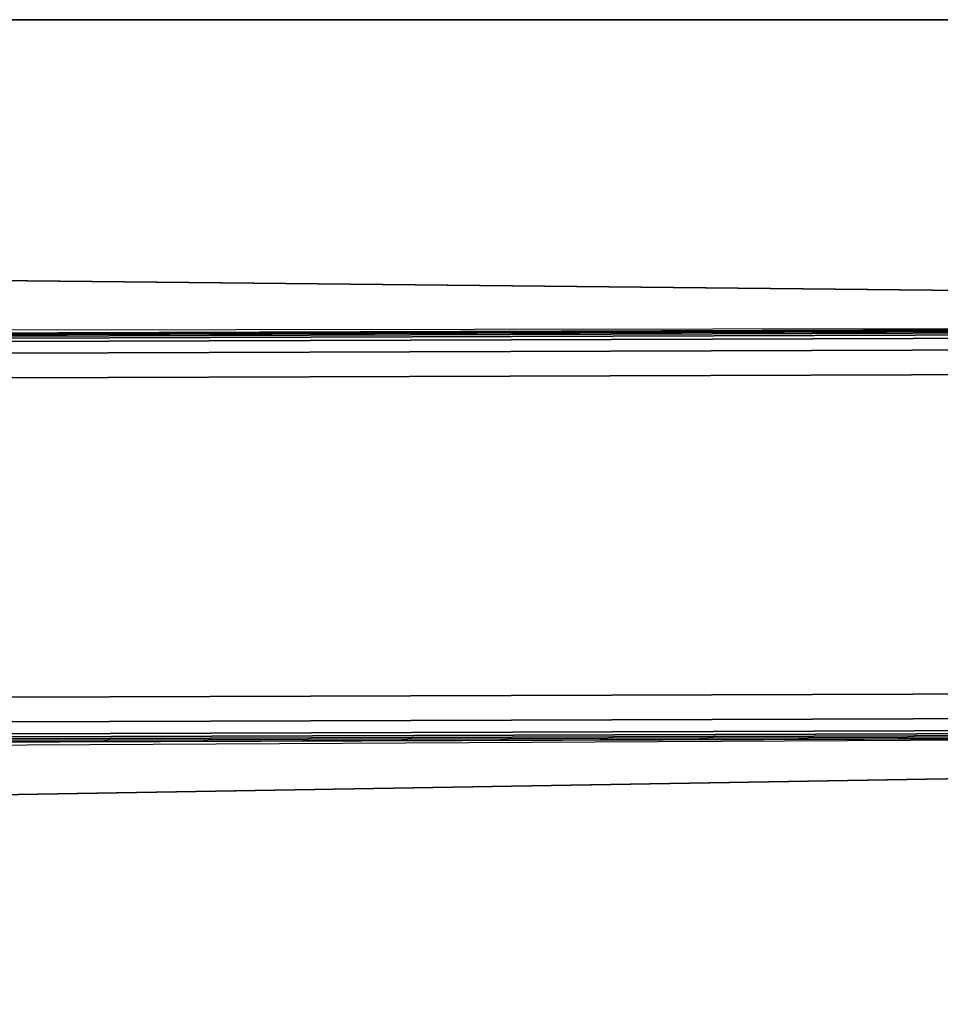
# Model space of a CAD drawing. Units: inches. Extents: x -13 to 130, y -6 to 147.
# Drawn here: x 15 to 20, y 140 to 146 of the extents above; entities that cross this region are included whole.
import ezdxf

# ---------------------------------------------------------------- set-up
doc = ezdxf.new("R2010")
doc.units = ezdxf.units.IN
doc.header["$MEASUREMENT"] = 0
for name, color, linetype in [('TABLE-FOOTRIGHT', 6, 'Continuous'), ('TABLE-TOPEDGE', 6, 'Continuous'), ('TABLE-TOPLAM', 6, 'Continuous')]:
    doc.layers.add(name, color=color, linetype=linetype)

# ---------------------------------------------------------------- blocks, each defined once
blk = doc.blocks.new('UDV6ACS_2472L04E1_0T')
at = {"layer": 'TABLE-FOOTRIGHT'}
for points in [[(68.1233, -0.0518, 0.9489), (68.1984, -22.7708, 0.9558), (68.182, -22.7545, 0.7682), (68.1069, -0.0683, 0.7612)], [(68.2097, -22.7535, 1.0855), (68.1984, -22.7708, 0.9558), (68.1233, -0.0518, 0.9489), (68.1347, -0.0691, 1.0785)], [(65.9709, -0.0763, 1.0785), (66.046, -22.7606, 1.0855), (66.0375, -22.7039, 1.1803), (65.9628, -0.133, 1.1733)], [(66.0574, -22.7779, 0.9558), (66.046, -22.7606, 1.0855), (65.9709, -0.0763, 1.0785), (65.9822, -0.0589, 0.9489)], [(65.9987, -0.0752, 0.7612), (66.0737, -22.7614, 0.7682), (66.0574, -22.7779, 0.9558), (65.9822, -0.0589, 0.9489)], [(66.1369, -22.75, 0.6401), (66.0737, -22.7614, 0.7682), (65.9987, -0.0752, 0.7612), (66.062, -0.0862, 0.6331)], [(66.1948, -0.0903, 0.5815), (66.2698, -22.7451, 0.5885), (66.1369, -22.75, 0.6401), (66.062, -0.0862, 0.6331)], [(67.9858, -22.7394, 0.5885), (66.2698, -22.7451, 0.5885), (66.1948, -0.0903, 0.5815), (67.9109, -0.0846, 0.5815)], [(68.0437, -0.0797, 0.6331), (68.1187, -22.7435, 0.6401), (67.9858, -22.7394, 0.5885), (67.9109, -0.0846, 0.5815)], [(68.182, -22.7545, 0.7682), (68.1187, -22.7435, 0.6401), (68.0437, -0.0797, 0.6331), (68.1069, -0.0683, 0.7612)], [(68.1432, -0.1258, 1.1733), (68.2178, -22.6967, 1.1803), (68.2097, -22.7535, 1.0855), (68.1347, -0.0691, 1.0785)], [(66.0375, -22.7039, 1.1803), (65.9628, -0.133, 1.1733), (65.9572, -0.2204, 1.2411), (66.0313, -22.6166, 1.2481)], [(68.2235, -22.6093, 1.2481), (68.2178, -22.6967, 1.1803), (68.1432, -0.1258, 1.1733), (68.1494, -0.2131, 1.2411)], [(65.9572, -0.2204, 1.2411), (66.0313, -22.6166, 1.2481), (66.028, -22.4897, 1.281), (65.9547, -0.3472, 1.274)], [(68.1527, -0.34, 1.274), (68.2259, -22.4825, 1.281), (68.2235, -22.6093, 1.2481), (68.1494, -0.2131, 1.2411)], [(65.945, -3.9272, 1.5116), (65.9547, -0.3472, 1.274), (66.028, -22.4897, 1.281), (65.9682, -10.957, 1.5284)], [(68.1527, -0.34, 1.274), (68.1861, -3.9198, 1.5116), (68.2094, -10.9496, 1.5284), (68.2259, -22.4825, 1.281)], [(65.868, -22.536, 1.2795), (65.6738, -11.0753, 1.5246), (68.5046, -11.066, 1.5246), (68.3862, -22.5277, 1.2795)], [(65.6738, -11.0787, 1.6269), (65.868, -22.5393, 1.3818), (68.3862, -22.531, 1.3818), (68.5046, -11.0693, 1.6269)], [(65.868, -22.536, 1.2795), (65.868, -22.5393, 1.3818), (65.6738, -11.0787, 1.6269), (65.6738, -11.0753, 1.5246)], [(68.5046, -11.066, 1.5246), (68.5046, -11.0693, 1.6269), (68.3862, -22.531, 1.3818), (68.3862, -22.5277, 1.2795)]]:
    blk.add_3dface(points, dxfattribs=at)
at = {"layer": 'TABLE-TOPEDGE', "invisible_edges": 8}
blk.add_3dface([(69.88, -22.88, 27.824), (69.88, 0, 27.824), (69.88, 0, 29), (69.88, -22.88, 29)], dxfattribs=at)
at = {"layer": 'TABLE-TOPLAM'}
for points in [[(69.88, 0, 29), (0, 0, 29), (0, -22.88, 29), (69.88, -22.88, 29)], [(0, -22.88, 27.824), (0, 0, 27.824), (69.88, 0, 27.824), (69.88, -22.88, 27.824)]]:
    blk.add_3dface(points, dxfattribs=at)

msp = doc.modelspace()

# ---------------------------------------------------------------- block references
at = {"rotation": 90}
msp.add_blockref('UDV6ACS_2472L04E1_0T', (1.75, 75.8628), dxfattribs=at)

doc.saveas('drawing.dxf')
